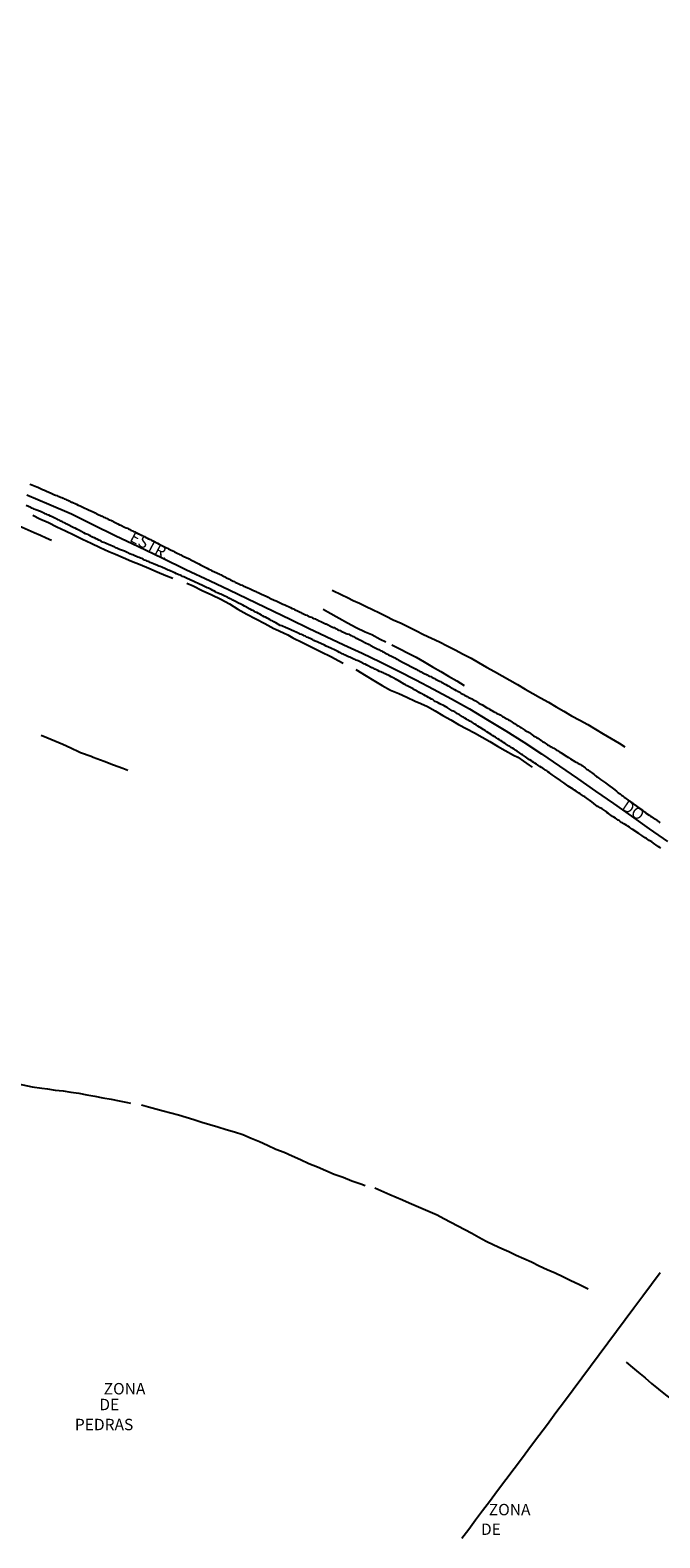
# Model space of a CAD drawing. Units: millimetres. Extents: x 185540 to 187954, y 1665972 to 1668746.
# Drawn here: x 186038 to 186175, y 1666551 to 1666882 of the extents above; entities that cross this region are included whole.
import ezdxf
from ezdxf.enums import TextEntityAlignment as Align

# ---------------------------------------------------------------- set-up
doc = ezdxf.new("R2010")
doc.units = ezdxf.units.MM
for name, color, linetype in [('IMAGEM', 7, 'Continuous'), ('V-EIXO_DE_LOGRADOURO', 3, 'Continuous'), ('V-LOTE', 1, 'Continuous'), ('V-NOME_DOS_LOGRADOUROS', 7, 'Continuous'), ('V-QUADRA', 6, 'Continuous'), ('V-TESTADA', 5, 'Continuous'), ('V-VALETA', 6, 'Continuous')]:
    doc.layers.add(name, color=color, linetype=linetype)
doc.styles.get("Standard").update_dxf_attribs({"font": 'txt.shx', "height": 5})
picture_1 = doc.add_image_def('image1.jpg', size_in_pixel=(4021, 4623))

msp = doc.modelspace()

# ---------------------------------------------------------------- linework, layer by layer
at = {"layer": 'V-EIXO_DE_LOGRADOURO'}
msp.add_lwpolyline([(186036.81, 1666779.82), (186041.68, 1666777.74), (186046.59, 1666775.66), (186051.3, 1666773.31), (186056.18, 1666770.92), (186061.32, 1666768.49), (186066.5, 1666765.98), (186071.68, 1666763.47), (186077.01, 1666760.96), (186081.13, 1666758.97), (186087.07, 1666756.17), (186090.83, 1666754.33), (186094.66, 1666752.46), (186098.52, 1666750.63), (186102.38, 1666748.79), (186106.25, 1666746.95), (186110.27, 1666745.11), (186114.2, 1666743.2), (186118.1, 1666741.24), (186122, 1666739.28), (186125.9, 1666737.22), (186129.8, 1666735.11), (186133.75, 1666732.93), (186137.7, 1666730.51), (186141.68, 1666728.08), (186145.68, 1666725.64), (186149.54, 1666723.08), (186153.42, 1666720.38), (186157.38, 1666717.65), (186161.33, 1666714.92), (186165.26, 1666712.19), (186169.19, 1666709.41), (186173.05, 1666706.63), (186177.1, 1666703.85)], dxfattribs=at)
at = {"layer": 'V-LOTE'}
for points in [[(186042.27, 1666769.8), (186041.05, 1666770.32), (186039.8, 1666770.9), (186038.48, 1666771.46), (186037.16, 1666772.04), (186035.83, 1666772.62), (186034.5, 1666773.2), (186033.17, 1666773.78), (186031.89, 1666774.37), (186030.61, 1666774.96), (186029.34, 1666775.55), (186028.07, 1666776.14), (186026.8, 1666776.73), (186025.42, 1666777.44)], [(186103.65, 1666758.95), (186105.77, 1666757.92), (186107.03, 1666757.3), (186108.31, 1666756.68), (186109.69, 1666756.04), (186111.11, 1666755.37), (186112.54, 1666754.7), (186114.02, 1666753.96), (186115.5, 1666753.2), (186117.06, 1666752.44), (186118.76, 1666751.67), (186120.39, 1666750.87), (186122.03, 1666750.07), (186123.66, 1666749.24), (186125.4, 1666748.41), (186127.15, 1666747.58), (186128.89, 1666746.7), (186130.62, 1666745.82), (186132.35, 1666744.92), (186134.08, 1666744.02), (186135.74, 1666743.04), (186137.5, 1666742.09), (186139.25, 1666741.14), (186140.92, 1666740.18), (186142.59, 1666739.21), (186144.28, 1666738.24), (186145.96, 1666737.27), (186147.64, 1666736.3), (186149.32, 1666735.33), (186151.04, 1666734.36), (186152.73, 1666733.38), (186154.41, 1666732.4), (186156.1, 1666731.42), (186157.88, 1666730.45), (186159.66, 1666729.48), (186161.3, 1666728.46), (186163.02, 1666727.44), (186164.77, 1666726.42), (186166.51, 1666725.39), (186167.77, 1666724.62)], [(186132.08, 1666551.3), (186133.59, 1666553.31), (186135.1, 1666555.32), (186136.61, 1666557.33), (186138.1, 1666559.34), (186139.9, 1666561.72), (186141.72, 1666564.12), (186143.52, 1666566.53), (186145.33, 1666568.94), (186147.13, 1666571.37), (186148.94, 1666573.8), (186150.82, 1666576.27), (186152.66, 1666578.8), (186154.54, 1666581.33), (186156.44, 1666583.86), (186158.34, 1666586.4), (186160.22, 1666588.95), (186162.14, 1666591.5), (186164.06, 1666594.06), (186165.95, 1666596.62), (186167.83, 1666599.18), (186169.75, 1666601.76), (186171.67, 1666604.34), (186173.56, 1666606.92), (186175.46, 1666609.5)]]:
    msp.add_lwpolyline(points, dxfattribs=at)
at = {"layer": 'V-QUADRA'}
for points in [[(186037.52, 1666782.19), (186037.58, 1666782.15), (186038.63, 1666781.7), (186039.01, 1666781.55), (186039.27, 1666781.44), (186039.37, 1666781.38), (186040.29, 1666780.97), (186040.72, 1666780.79), (186041.02, 1666780.66), (186041.27, 1666780.56), (186041.53, 1666780.45), (186041.79, 1666780.32), (186042.04, 1666780.21), (186042.34, 1666780.09), (186042.6, 1666779.96), (186042.9, 1666779.83), (186043.15, 1666779.74), (186043.41, 1666779.66), (186043.66, 1666779.53), (186043.92, 1666779.42), (186044.22, 1666779.32), (186044.48, 1666779.19), (186044.78, 1666779.06), (186045.03, 1666778.93), (186045.29, 1666778.83), (186045.54, 1666778.72), (186045.8, 1666778.61), (186046.1, 1666778.46), (186046.36, 1666778.36), (186046.65, 1666778.2), (186046.76, 1666778.16), (186047.68, 1666777.75), (186048.06, 1666777.56), (186048.32, 1666777.47), (186048.51, 1666777.39), (186049.52, 1666776.89), (186049.9, 1666776.7), (186050.16, 1666776.59), (186050.46, 1666776.47), (186050.71, 1666776.36), (186050.97, 1666776.25), (186051.22, 1666776.12), (186051.48, 1666776), (186051.78, 1666775.85), (186052.04, 1666775.72), (186052.33, 1666775.59), (186052.59, 1666775.45), (186052.85, 1666775.35), (186053.1, 1666775.22), (186053.36, 1666775.09), (186053.66, 1666774.94), (186053.91, 1666774.83), (186054.17, 1666774.71), (186054.43, 1666774.58), (186054.68, 1666774.45), (186054.94, 1666774.34), (186055.2, 1666774.22), (186055.49, 1666774.07), (186055.75, 1666773.94), (186055.86, 1666773.9), (186056.73, 1666773.47), (186057.16, 1666773.25), (186057.44, 1666773.13), (186058.23, 1666772.74), (186058.61, 1666772.57), (186058.87, 1666772.46), (186059.12, 1666772.34), (186059.38, 1666772.21), (186059.64, 1666772.08), (186059.94, 1666771.93), (186060.19, 1666771.8), (186060.45, 1666771.67), (186060.7, 1666771.55), (186060.96, 1666771.42), (186061.26, 1666771.29), (186061.52, 1666771.16), (186061.81, 1666771.01), (186062.07, 1666770.88), (186062.33, 1666770.76), (186062.58, 1666770.65), (186062.84, 1666770.52), (186063.14, 1666770.37), (186063.39, 1666770.24), (186063.65, 1666770.12), (186063.91, 1666769.99), (186064.16, 1666769.86), (186064.42, 1666769.73), (186064.48, 1666769.69), (186065.44, 1666769.22), (186065.83, 1666769.01), (186066.09, 1666768.85), (186066.28, 1666768.75), (186067.24, 1666768.28), (186067.62, 1666768.09), (186067.88, 1666767.96), (186068.18, 1666767.83), (186068.43, 1666767.7), (186068.69, 1666767.57), (186068.95, 1666767.45), (186069.2, 1666767.32), (186069.46, 1666767.17), (186069.72, 1666767.04), (186070.01, 1666766.89), (186070.27, 1666766.76), (186070.53, 1666766.63), (186070.78, 1666766.51), (186071.04, 1666766.38), (186071.34, 1666766.25), (186071.59, 1666766.14), (186071.85, 1666766.02), (186072.11, 1666765.89), (186072.36, 1666765.76), (186072.62, 1666765.63), (186072.88, 1666765.5), (186073.17, 1666765.35), (186073.43, 1666765.25), (186073.45, 1666765.23), (186074.46, 1666764.67), (186074.84, 1666764.46), (186075.14, 1666764.33), (186075.33, 1666764.25), (186076.33, 1666763.71), (186076.72, 1666763.52), (186077.02, 1666763.37), (186077.27, 1666763.24), (186077.53, 1666763.11), (186077.79, 1666762.98), (186078.04, 1666762.83), (186078.3, 1666762.75), (186078.56, 1666762.62), (186078.85, 1666762.49), (186079.11, 1666762.34), (186079.37, 1666762.24), (186079.62, 1666762.11), (186079.88, 1666761.98), (186080.18, 1666761.81), (186080.43, 1666761.68), (186080.69, 1666761.55), (186080.95, 1666761.45), (186081.2, 1666761.32), (186081.46, 1666761.19), (186081.72, 1666761.04), (186082.01, 1666760.91), (186082.27, 1666760.78), (186082.46, 1666760.68), (186083.25, 1666760.31), (186083.68, 1666760.12), (186083.98, 1666759.99), (186084.21, 1666759.87), (186085.22, 1666759.44), (186085.6, 1666759.27), (186085.9, 1666759.14), (186086.16, 1666759.01), (186086.46, 1666758.86), (186086.71, 1666758.76), (186086.97, 1666758.63), (186087.22, 1666758.5), (186087.48, 1666758.39), (186087.78, 1666758.26), (186088.04, 1666758.14), (186088.34, 1666757.99), (186088.59, 1666757.88), (186088.85, 1666757.75), (186089.1, 1666757.65), (186089.36, 1666757.5), (186089.66, 1666757.35), (186089.92, 1666757.24), (186090.21, 1666757.09), (186090.47, 1666756.98), (186090.73, 1666756.85), (186090.98, 1666756.75), (186091.24, 1666756.62), (186091.39, 1666756.56), (186092.48, 1666756.07), (186092.86, 1666755.87), (186093.12, 1666755.79), (186093.31, 1666755.71), (186094.53, 1666755.1), (186094.95, 1666754.93), (186095.21, 1666754.8), (186095.47, 1666754.68), (186095.72, 1666754.57), (186095.98, 1666754.44), (186096.24, 1666754.34), (186096.53, 1666754.19), (186096.79, 1666754.06), (186097.05, 1666753.91), (186097.3, 1666753.8), (186097.56, 1666753.69), (186097.86, 1666753.55), (186098.11, 1666753.44), (186098.37, 1666753.31), (186098.63, 1666753.18), (186098.88, 1666753.08), (186099.14, 1666752.97), (186099.4, 1666752.84), (186099.69, 1666752.71), (186099.95, 1666752.61), (186100.21, 1666752.5), (186100.46, 1666752.39), (186100.57, 1666752.33), (186101.49, 1666751.9), (186101.92, 1666751.71), (186102.21, 1666751.56), (186102.36, 1666751.51), (186103.79, 1666750.84), (186103.81, 1666750.83), (186103.94, 1666750.77), (186104.09, 1666750.71), (186104.35, 1666750.58), (186104.61, 1666750.45), (186104.86, 1666750.32), (186105.12, 1666750.19), (186105.42, 1666750.06), (186105.67, 1666749.94), (186105.93, 1666749.81), (186106.19, 1666749.7), (186106.44, 1666749.59), (186106.74, 1666749.45), (186107, 1666749.36), (186107.3, 1666749.25), (186107.55, 1666749.12), (186107.81, 1666749), (186108.07, 1666748.87), (186108.32, 1666748.74), (186108.62, 1666748.55), (186108.88, 1666748.44), (186109, 1666748.4), (186109.07, 1666748.31), (186109.18, 1666748.36), (186109.22, 1666748.36), (186109.24, 1666748.29), (186109.34, 1666748.25), (186109.47, 1666748.19), (186109.73, 1666748.06), (186109.99, 1666747.95), (186110.01, 1666747.93), (186111.1, 1666747.33), (186111.48, 1666747.14), (186111.78, 1666746.99), (186112.01, 1666746.89), (186112.98, 1666746.35), (186113.36, 1666746.14), (186113.66, 1666745.99), (186113.92, 1666745.9), (186114.21, 1666745.73), (186114.47, 1666745.6), (186114.73, 1666745.45), (186114.98, 1666745.32), (186115.24, 1666745.2), (186115.54, 1666745.03), (186115.79, 1666744.9), (186116.05, 1666744.77), (186116.31, 1666744.64), (186116.56, 1666744.51), (186116.82, 1666744.38), (186117.08, 1666744.21), (186117.37, 1666744.09), (186117.63, 1666743.94), (186117.89, 1666743.81), (186118.14, 1666743.66), (186118.4, 1666743.53), (186118.7, 1666743.36), (186118.8, 1666743.3), (186119.81, 1666742.76), (186120.24, 1666742.55), (186120.54, 1666742.4), (186120.64, 1666742.34), (186121.65, 1666741.82), (186122.07, 1666741.61), (186122.33, 1666741.48), (186122.58, 1666741.35), (186122.84, 1666741.2), (186123.14, 1666741.05), (186123.4, 1666740.9), (186123.7, 1666740.75), (186123.95, 1666740.63), (186124.21, 1666740.5), (186124.46, 1666740.37), (186124.72, 1666740.22), (186125.02, 1666740.09), (186125.28, 1666739.99), (186125.57, 1666739.82), (186125.83, 1666739.69), (186126.09, 1666739.56), (186126.34, 1666739.41), (186126.6, 1666739.28), (186126.9, 1666739.11), (186127.15, 1666739.01), (186127.41, 1666738.88), (186127.64, 1666738.77), (186128.56, 1666738.26), (186128.95, 1666738.02), (186129.2, 1666737.89), (186129.44, 1666737.77), (186130.44, 1666737.19), (186130.83, 1666736.98), (186131.08, 1666736.83), (186131.34, 1666736.7), (186131.6, 1666736.55), (186131.89, 1666736.38), (186132.15, 1666736.25), (186132.41, 1666736.1), (186132.66, 1666735.95), (186132.92, 1666735.8), (186133.22, 1666735.63), (186133.47, 1666735.48), (186133.73, 1666735.37), (186133.99, 1666735.25), (186134.24, 1666735.1), (186134.5, 1666734.95), (186134.76, 1666734.8), (186135.06, 1666734.65), (186135.31, 1666734.5), (186135.57, 1666734.35), (186135.82, 1666734.2), (186136.08, 1666734.05), (186136.38, 1666733.9), (186136.44, 1666733.86), (186137.49, 1666733.22), (186137.92, 1666732.98), (186138.15, 1666732.86), (186139.03, 1666732.34), (186139.41, 1666732.13), (186139.67, 1666732), (186139.92, 1666731.85), (186140.18, 1666731.74), (186140.44, 1666731.59), (186140.73, 1666731.4), (186140.99, 1666731.27), (186141.25, 1666731.13), (186141.5, 1666730.98), (186141.76, 1666730.83), (186142.06, 1666730.68), (186142.31, 1666730.53), (186142.57, 1666730.38), (186142.83, 1666730.21), (186143.08, 1666730.04), (186143.34, 1666729.86), (186143.6, 1666729.72), (186143.9, 1666729.52), (186144.15, 1666729.35), (186144.41, 1666729.18), (186144.66, 1666729.03), (186144.92, 1666728.86), (186144.98, 1666728.82), (186145.84, 1666728.26), (186146, 1666728.2), (186146.12, 1666728.11), (186146.2, 1666728.07), (186146.5, 1666727.86), (186146.76, 1666727.73), (186146.78, 1666727.71), (186147.78, 1666727.05), (186148.17, 1666726.79), (186148.42, 1666726.64), (186148.68, 1666726.47), (186148.98, 1666726.28), (186149.23, 1666726.13), (186149.49, 1666725.96), (186149.75, 1666725.81), (186150, 1666725.64), (186150.3, 1666725.42), (186150.56, 1666725.25), (186150.86, 1666725.08), (186151.11, 1666724.91), (186151.37, 1666724.74), (186151.62, 1666724.59), (186151.88, 1666724.46), (186152.18, 1666724.29), (186152.44, 1666724.14), (186152.74, 1666723.93), (186152.99, 1666723.78), (186153.25, 1666723.63), (186153.5, 1666723.46), (186153.76, 1666723.33), (186153.82, 1666723.29), (186155.04, 1666722.52), (186155.43, 1666722.28), (186155.68, 1666722.11), (186155.87, 1666722.01), (186156.83, 1666721.43), (186157.22, 1666721.2), (186157.48, 1666721.05), (186157.77, 1666720.88), (186158.03, 1666720.77), (186158.29, 1666720.6), (186158.54, 1666720.45), (186158.78, 1666720.26), (186159.07, 1666720), (186159.4, 1666719.74), (186159.7, 1666719.55), (186159.95, 1666719.36), (186160.21, 1666719.17), (186160.46, 1666718.97), (186160.72, 1666718.8), (186161.02, 1666718.55), (186161.28, 1666718.36), (186161.58, 1666718.14), (186161.83, 1666717.95), (186162.09, 1666717.76), (186162.32, 1666717.57), (186162.45, 1666717.42), (186163.49, 1666716.73), (186163.86, 1666716.46), (186164.16, 1666716.24), (186164.2, 1666716.18), (186165.26, 1666715.4), (186165.9, 1666714.9), (186165.93, 1666714.88), (186166.01, 1666714.81), (186166.1, 1666714.75), (186166.23, 1666714.64), (186166.34, 1666714.56), (186166.48, 1666714.47), (186166.59, 1666714.36), (186166.74, 1666714.28), (186166.85, 1666714.19), (186166.93, 1666714.11), (186167.06, 1666714.02), (186167.19, 1666713.94), (186167.32, 1666713.85), (186167.44, 1666713.75), (186167.55, 1666713.68), (186167.64, 1666713.62), (186167.74, 1666713.51), (186167.85, 1666713.44), (186167.96, 1666713.34), (186168.11, 1666713.25), (186168.19, 1666713.19), (186168.34, 1666713.1), (186168.49, 1666713), (186168.66, 1666712.89), (186168.79, 1666712.78), (186168.94, 1666712.68), (186169.09, 1666712.57), (186169.22, 1666712.46), (186169.34, 1666712.38), (186169.45, 1666712.29), (186169.56, 1666712.23), (186169.69, 1666712.14), (186169.77, 1666712.06), (186169.88, 1666711.97), (186169.99, 1666711.91), (186170.11, 1666711.82), (186170.22, 1666711.74), (186170.33, 1666711.65), (186170.39, 1666711.57), (186171.39, 1666710.86), (186171.61, 1666710.73), (186171.67, 1666710.67), (186171.78, 1666710.6), (186171.86, 1666710.54), (186171.97, 1666710.46), (186172.1, 1666710.37), (186172.18, 1666710.31), (186172.31, 1666710.16), (186173.1, 1666709.64), (186173.28, 1666709.54), (186173.36, 1666709.45), (186173.51, 1666709.35), (186173.68, 1666709.26), (186173.79, 1666709.24), (186173.83, 1666709.2), (186173.91, 1666709.11), (186174.04, 1666709.03), (186174.19, 1666708.92), (186174.34, 1666708.81), (186174.47, 1666708.73), (186174.58, 1666708.66), (186174.73, 1666708.56), (186174.88, 1666708.45), (186174.98, 1666708.37), (186175.07, 1666708.3), (186175.18, 1666708.23), (186175.32, 1666708.13), (186175.47, 1666708.02)], [(186175.63, 1666702.4), (186175.39, 1666702.58), (186175.07, 1666702.79), (186174.83, 1666702.96), (186174.56, 1666703.13), (186174.34, 1666703.28), (186174.02, 1666703.52), (186173.66, 1666703.77), (186173.4, 1666703.94), (186173.06, 1666704.11), (186172.82, 1666704.29), (186172.51, 1666704.5), (186172.23, 1666704.65), (186171.48, 1666705.18), (186171.06, 1666705.46), (186170.82, 1666705.63), (186170.46, 1666705.84), (186170.35, 1666705.89), (186169.39, 1666706.57), (186168.96, 1666706.85), (186168.75, 1666707), (186168.41, 1666707.23), (186168.17, 1666707.38), (186167.81, 1666707.62), (186167.55, 1666707.77), (186167.32, 1666707.92), (186167.04, 1666708.06), (186166.83, 1666708.21), (186166.49, 1666708.45), (186166.27, 1666708.58), (186165.93, 1666708.81), (186165.69, 1666708.96), (186165.35, 1666709.17), (186165.03, 1666709.37), (186164.8, 1666709.54), (186164.5, 1666709.77), (186164.16, 1666710.03), (186163.84, 1666710.26), (186163.69, 1666710.42), (186162.77, 1666711.01), (186162.39, 1666711.25), (186162.17, 1666711.42), (186161.92, 1666711.52), (186161.81, 1666711.57), (186160.95, 1666712.23), (186160.55, 1666712.53), (186160.31, 1666712.7), (186160.04, 1666712.89), (186159.84, 1666713.04), (186159.53, 1666713.27), (186159.31, 1666713.42), (186158.97, 1666713.64), (186158.71, 1666713.81), (186158.47, 1666713.98), (186158.2, 1666714.15), (186157.97, 1666714.3), (186157.6, 1666714.53), (186157.39, 1666714.68), (186157.07, 1666714.9), (186156.71, 1666715.13), (186156.43, 1666715.3), (186156.09, 1666715.52), (186155.74, 1666715.75), (186155.38, 1666715.99), (186155.27, 1666716.03), (186154.38, 1666716.69), (186153.97, 1666717.01), (186153.74, 1666717.16), (186153.65, 1666717.21), (186152.5, 1666718.04), (186152.09, 1666718.33), (186151.88, 1666718.48), (186151.58, 1666718.7), (186151.26, 1666718.93), (186150.9, 1666719.15), (186150.66, 1666719.32), (186150.34, 1666719.53), (186150.1, 1666719.7), (186149.79, 1666719.91), (186149.51, 1666720.06), (186149.15, 1666720.32), (186148.91, 1666720.47), (186148.64, 1666720.64), (186148.42, 1666720.81), (186148.08, 1666721.02), (186147.84, 1666721.17), (186147.48, 1666721.43), (186147.29, 1666721.56), (186146.97, 1666721.75), (186146.9, 1666721.78), (186146.03, 1666722.41), (186145.6, 1666722.69), (186145.35, 1666722.84), (186145.2, 1666722.91), (186144.19, 1666723.63), (186143.77, 1666723.91), (186143.53, 1666724.06), (186143.19, 1666724.29), (186142.83, 1666724.48), (186142.59, 1666724.66), (186142.31, 1666724.83), (186142.08, 1666725), (186141.76, 1666725.21), (186141.54, 1666725.36), (186141.22, 1666725.55), (186140.88, 1666725.79), (186140.52, 1666726.02), (186140.31, 1666726.17), (186139.97, 1666726.36), (186139.75, 1666726.51), (186139.41, 1666726.7), (186139.17, 1666726.85), (186138.81, 1666727.09), (186138.58, 1666727.24), (186138.49, 1666727.28), (186137.53, 1666727.9), (186137.15, 1666728.16), (186136.87, 1666728.33), (186136.53, 1666728.56), (186136.44, 1666728.61), (186135.59, 1666729.16), (186135.18, 1666729.39), (186134.94, 1666729.57), (186134.63, 1666729.78), (186134.39, 1666729.95), (186134.12, 1666730.12), (186133.86, 1666730.23), (186133.62, 1666730.36), (186133.3, 1666730.55), (186133.07, 1666730.7), (186132.75, 1666730.89), (186132.51, 1666731.06), (186132.24, 1666731.19), (186132.02, 1666731.34), (186131.68, 1666731.53), (186131.47, 1666731.68), (186131.15, 1666731.87), (186130.78, 1666732.09), (186130.51, 1666732.24), (186130.14, 1666732.43), (186129.95, 1666732.52), (186129.27, 1666732.94), (186128.86, 1666733.2), (186128.58, 1666733.37), (186128.2, 1666733.56), (186127.26, 1666734.05), (186126.86, 1666734.26), (186126.62, 1666734.39), (186126.26, 1666734.56), (186126.04, 1666734.71), (186125.7, 1666734.95), (186125.42, 1666735.07), (186125.06, 1666735.29), (186124.78, 1666735.42), (186124.42, 1666735.63), (186124.14, 1666735.78), (186123.78, 1666735.97), (186123.5, 1666736.12), (186123.14, 1666736.31), (186122.88, 1666736.46), (186122.54, 1666736.63), (186122.3, 1666736.78), (186121.99, 1666736.95), (186121.73, 1666737.1), (186121.39, 1666737.3), (186121.24, 1666737.36), (186120.4, 1666737.83), (186119.98, 1666738.06), (186119.72, 1666738.21), (186119.44, 1666738.35), (186118.49, 1666738.94), (186118.1, 1666739.13), (186117.84, 1666739.28), (186117.5, 1666739.47), (186117.24, 1666739.62), (186116.91, 1666739.82), (186116.63, 1666739.97), (186116.26, 1666740.16), (186115.97, 1666740.28), (186115.71, 1666740.41), (186115.41, 1666740.54), (186115.15, 1666740.65), (186114.9, 1666740.78), (186114.6, 1666740.9), (186114.34, 1666741.01), (186114.06, 1666741.14), (186113.7, 1666741.31), (186113.42, 1666741.46), (186113.06, 1666741.61), (186112.78, 1666741.76), (186112.42, 1666741.91), (186112.36, 1666741.93), (186111.31, 1666742.46), (186110.88, 1666742.68), (186110.63, 1666742.8), (186110.39, 1666742.91), (186109.39, 1666743.42), (186108.96, 1666743.57), (186108.71, 1666743.7), (186108.41, 1666743.83), (186108.17, 1666743.96), (186107.81, 1666744.13), (186107.55, 1666744.24), (186107.27, 1666744.34), (186106.95, 1666744.49), (186106.7, 1666744.62), (186106.4, 1666744.77), (186106.14, 1666744.88), (186105.88, 1666745), (186105.55, 1666745.18), (186105.27, 1666745.3), (186104.9, 1666745.47), (186104.65, 1666745.6), (186104.31, 1666745.75), (186104.03, 1666745.9), (186103.67, 1666746.05), (186103.39, 1666746.2), (186102.39, 1666746.67), (186102, 1666746.86), (186101.74, 1666746.99), (186101.51, 1666747.1), (186100.38, 1666747.61), (186099.99, 1666747.78), (186099.69, 1666747.93), (186099.44, 1666748.06), (186099.18, 1666748.19), (186098.88, 1666748.31), (186098.63, 1666748.42), (186098.33, 1666748.57), (186098.07, 1666748.66), (186097.83, 1666748.81), (186097.56, 1666748.91), (186097.32, 1666749.04), (186096.96, 1666749.21), (186096.71, 1666749.3), (186096.45, 1666749.45), (186096.11, 1666749.59), (186095.83, 1666749.72), (186095.47, 1666749.89), (186095.17, 1666750.02), (186094.91, 1666750.11), (186094.65, 1666750.24), (186094.36, 1666750.39), (186094.16, 1666750.47), (186093.33, 1666750.83), (186092.95, 1666750.98), (186092.67, 1666751.09), (186092.33, 1666751.18), (186091.32, 1666751.77), (186090.9, 1666751.99), (186090.68, 1666752.14), (186090.34, 1666752.29), (186090.08, 1666752.44), (186089.74, 1666752.63), (186089.47, 1666752.75), (186089.1, 1666752.97), (186088.82, 1666753.1), (186088.46, 1666753.31), (186088.18, 1666753.44), (186087.82, 1666753.65), (186087.54, 1666753.8), (186087.18, 1666753.99), (186086.92, 1666754.12), (186086.58, 1666754.29), (186086.29, 1666754.47), (186086.07, 1666754.57), (186085.73, 1666754.72), (186085.47, 1666754.85), (186085.41, 1666754.87), (186084.49, 1666755.4), (186084.11, 1666755.62), (186083.85, 1666755.77), (186083.51, 1666755.92), (186083.32, 1666756.01), (186082.36, 1666756.53), (186081.93, 1666756.73), (186081.69, 1666756.85), (186081.33, 1666757.03), (186081.08, 1666757.15), (186080.82, 1666757.28), (186080.54, 1666757.43), (186080.18, 1666757.6), (186079.92, 1666757.73), (186079.58, 1666757.86), (186079.28, 1666758.01), (186079.03, 1666758.14), (186078.75, 1666758.26), (186078.38, 1666758.43), (186078.13, 1666758.58), (186077.79, 1666758.76), (186077.53, 1666758.88), (186077.19, 1666759.03), (186076.93, 1666759.18), (186076.63, 1666759.33), (186076.35, 1666759.46), (186075.42, 1666759.89), (186075.01, 1666760.06), (186074.77, 1666760.19), (186074.48, 1666760.34), (186073.56, 1666760.74), (186073.13, 1666760.95), (186072.88, 1666761.06), (186072.62, 1666761.17), (186072.32, 1666761.3), (186072.1, 1666761.38), (186071.77, 1666761.55), (186071.51, 1666761.66), (186071.21, 1666761.81), (186070.95, 1666761.92), (186070.69, 1666762.04), (186070.4, 1666762.19), (186070.14, 1666762.3), (186069.84, 1666762.43), (186069.61, 1666762.53), (186069.25, 1666762.68), (186068.99, 1666762.81), (186068.71, 1666762.92), (186068.35, 1666763.09), (186068.05, 1666763.22), (186067.79, 1666763.3), (186067.51, 1666763.43), (186067.22, 1666763.58), (186066.38, 1666763.94), (186066, 1666764.07), (186065.76, 1666764.2), (186065.46, 1666764.35), (186064.59, 1666764.67), (186064.2, 1666764.82), (186063.86, 1666764.97), (186063.59, 1666765.1), (186063.22, 1666765.27), (186062.95, 1666765.4), (186062.58, 1666765.52), (186062.32, 1666765.67), (186061.99, 1666765.82), (186061.69, 1666765.95), (186061.43, 1666766.04), (186061.13, 1666766.16), (186060.88, 1666766.27), (186060.64, 1666766.38), (186060.32, 1666766.53), (186060.06, 1666766.63), (186059.79, 1666766.76), (186059.42, 1666766.91), (186059.14, 1666767.02), (186058.78, 1666767.19), (186058.5, 1666767.32), (186058.2, 1666767.47), (186057.16, 1666767.83), (186056.81, 1666768), (186056.52, 1666768.11), (186056.28, 1666768.21), (186056.07, 1666768.32), (186054.73, 1666768.9), (186054.34, 1666769.07), (186054.06, 1666769.2), (186053.7, 1666769.35), (186053.44, 1666769.45), (186053.1, 1666769.63), (186052.8, 1666769.77), (186052.57, 1666769.9), (186052.21, 1666770.07), (186051.99, 1666770.18), (186051.65, 1666770.35), (186051.39, 1666770.48), (186051.1, 1666770.63), (186050.86, 1666770.76), (186050.5, 1666770.95), (186050.24, 1666771.08), (186049.99, 1666771.16), (186049.71, 1666771.29), (186049.34, 1666771.48), (186049.07, 1666771.61), (186048.7, 1666771.78), (186048.64, 1666771.81), (186047.81, 1666772.27), (186047.42, 1666772.46), (186047.16, 1666772.59), (186046.85, 1666772.75), (186045.86, 1666773.25), (186045.46, 1666773.45), (186045.22, 1666773.6), (186044.9, 1666773.75), (186044.64, 1666773.87), (186044.31, 1666774.04), (186044.05, 1666774.17), (186043.71, 1666774.34), (186043.45, 1666774.47), (186043.11, 1666774.6), (186042.85, 1666774.75), (186042.55, 1666774.9), (186042.26, 1666775.03), (186042.02, 1666775.15), (186041.66, 1666775.33), (186041.4, 1666775.45), (186041.15, 1666775.56), (186040.85, 1666775.67), (186040.61, 1666775.8), (186040.25, 1666775.92), (186040.01, 1666776.05), (186039.84, 1666776.14), (186038.84, 1666776.52), (186038.47, 1666776.69), (186038.2, 1666776.8), (186037.94, 1666776.91), (186037.71, 1666777.02), (186036.66, 1666777.44)]]:
    msp.add_lwpolyline(points, dxfattribs=at)
at = {"layer": 'V-TESTADA'}
for points in [[(186042.27, 1666769.8), (186041.05, 1666770.32), (186039.8, 1666770.9), (186038.48, 1666771.46), (186037.16, 1666772.04), (186035.83, 1666772.62), (186034.5, 1666773.2), (186033.17, 1666773.78), (186031.89, 1666774.37), (186030.61, 1666774.96), (186029.34, 1666775.55), (186028.07, 1666776.14), (186026.8, 1666776.73), (186025.42, 1666777.44)], [(186103.65, 1666758.95), (186105.77, 1666757.92), (186107.03, 1666757.3), (186108.31, 1666756.68), (186109.69, 1666756.04), (186111.11, 1666755.37), (186112.54, 1666754.7), (186114.02, 1666753.96), (186115.5, 1666753.2), (186117.06, 1666752.44), (186118.76, 1666751.67), (186120.39, 1666750.87), (186122.03, 1666750.07), (186123.66, 1666749.24), (186125.4, 1666748.41), (186127.15, 1666747.58), (186128.89, 1666746.7), (186130.62, 1666745.82), (186132.35, 1666744.92), (186134.08, 1666744.02), (186135.74, 1666743.04), (186137.5, 1666742.09), (186139.25, 1666741.14), (186140.92, 1666740.18), (186142.59, 1666739.21), (186144.28, 1666738.24), (186145.96, 1666737.27), (186147.64, 1666736.3), (186149.32, 1666735.33), (186151.04, 1666734.36), (186152.73, 1666733.38), (186154.41, 1666732.4), (186156.1, 1666731.42), (186157.88, 1666730.45), (186159.66, 1666729.48), (186161.3, 1666728.46), (186163.02, 1666727.44), (186164.77, 1666726.42), (186166.51, 1666725.39), (186167.77, 1666724.62)]]:
    msp.add_lwpolyline(points, dxfattribs=at)
at = {"layer": 'V-VALETA'}
for points in [[(186038.18, 1666775.34), (186039.66, 1666774.57), (186041.55, 1666773.7), (186043.41, 1666772.82), (186045.3, 1666771.94), (186047.16, 1666771.04), (186049.04, 1666770.11), (186050.93, 1666769.18), (186052.91, 1666768.25), (186052.92, 1666768.25), (186054.79, 1666767.39), (186056.26, 1666766.83), (186057.92, 1666766.09), (186059.74, 1666765.3), (186061.62, 1666764.51), (186063.55, 1666763.77), (186065.39, 1666762.96), (186067.27, 1666762.15), (186068.82, 1666761.52)], [(186071.9, 1666760.47), (186073.25, 1666759.84), (186075.26, 1666758.88), (186077.31, 1666757.91), (186079.31, 1666756.93), (186081.21, 1666755.9), (186083.03, 1666754.79), (186084.97, 1666753.68), (186087, 1666752.66), (186088.94, 1666751.62), (186090.9, 1666750.54), (186091.28, 1666750.35), (186093.04, 1666749.56), (186093.98, 1666749.11), (186095.1, 1666748.5), (186097.16, 1666747.45), (186099.25, 1666746.43), (186101.3, 1666745.4), (186103.37, 1666744.36), (186105.17, 1666743.45), (186106.1, 1666742.93)], [(186101.72, 1666754.79), (186102.71, 1666754.18), (186105.2, 1666752.82), (186107.02, 1666751.78), (186108.94, 1666750.74), (186110.88, 1666749.77), (186112.36, 1666749.18), (186114.2, 1666748.22), (186115.47, 1666747.57)], [(186116.78, 1666746.95), (186118.53, 1666746.05), (186120.29, 1666745.15), (186122.05, 1666744.24), (186123.83, 1666743.21), (186125.64, 1666742.15), (186127.45, 1666741.07), (186129.18, 1666740.06), (186130.96, 1666739.05), (186132.6, 1666738.01)], [(186108.85, 1666741.56), (186111.14, 1666740.13), (186112.84, 1666739.14), (186114.62, 1666738.04), (186116.49, 1666737.02), (186117.52, 1666736.58), (186118.25, 1666736.27), (186120.01, 1666735.45), (186121.87, 1666734.64), (186123.11, 1666734.11), (186124.58, 1666733.46), (186126.22, 1666732.48), (186127.93, 1666731.49), (186129.64, 1666730.49), (186131.37, 1666729.49), (186133.17, 1666728.55), (186134.88, 1666727.64), (186136.5, 1666726.7), (186138.21, 1666725.74), (186139.91, 1666724.77), (186141.58, 1666723.79), (186143.41, 1666722.79), (186144.35, 1666722.31), (186145.56, 1666721.49), (186146.8, 1666720.59), (186147.46, 1666720.17)], [(186039.99, 1666727.17), (186041.24, 1666726.66), (186042.97, 1666725.93), (186044.74, 1666725.18), (186046.47, 1666724.36), (186048.32, 1666723.5), (186048.58, 1666723.38), (186050.93, 1666722.54), (186051.39, 1666722.34), (186053.77, 1666721.44), (186055.8, 1666720.65), (186057.83, 1666719.92), (186058.92, 1666719.51)], [(186025.58, 1666653.04), (186027.14, 1666652.6), (186028.49, 1666652.24), (186029.9, 1666651.87), (186031.39, 1666651.44), (186031.54, 1666651.4), (186033.98, 1666650.98), (186036, 1666650.6), (186038.02, 1666650.16), (186040.13, 1666649.84), (186041.37, 1666649.71), (186043.08, 1666649.43), (186044.76, 1666649.26), (186046.49, 1666648.99), (186048.24, 1666648.73), (186049.97, 1666648.4), (186051.72, 1666648.07), (186053.49, 1666647.74), (186055.27, 1666647.41), (186057.08, 1666647.08), (186058.89, 1666646.73), (186059.53, 1666646.57)], [(186061.93, 1666646.19), (186063.5, 1666645.76), (186065.09, 1666645.32), (186066.71, 1666644.88), (186068.36, 1666644.43), (186070.03, 1666643.98), (186071.72, 1666643.48), (186073.41, 1666642.96), (186075.12, 1666642.4), (186076.91, 1666641.93), (186078.68, 1666641.36), (186080.49, 1666640.8), (186082.32, 1666640.27), (186084.14, 1666639.68), (186085.94, 1666638.93), (186087.75, 1666638.17), (186089.56, 1666637.39), (186091.36, 1666636.51), (186093.15, 1666635.81), (186094.94, 1666635.03), (186096.73, 1666634.21), (186098.58, 1666633.39), (186100.46, 1666632.63), (186102.27, 1666631.83), (186104.14, 1666631.03), (186106.07, 1666630.34), (186108, 1666629.58), (186109.94, 1666628.89), (186110.88, 1666628.52)], [(186113.06, 1666628.02), (186115.01, 1666627.14), (186116.28, 1666626.56), (186117.68, 1666625.98), (186119.12, 1666625.4), (186120.57, 1666624.75), (186122.07, 1666624.1), (186123.58, 1666623.44), (186125.11, 1666622.78), (186126.64, 1666622.11), (186128.15, 1666621.33), (186129.67, 1666620.53), (186131.19, 1666619.73), (186132.71, 1666618.91), (186134.23, 1666618.07), (186135.79, 1666617.21), (186137.41, 1666616.35), (186139.11, 1666615.55), (186140.8, 1666614.71), (186142.36, 1666614.05), (186143.99, 1666613.31), (186145.66, 1666612.57), (186147.34, 1666611.79), (186149.03, 1666610.97), (186150.73, 1666610.15), (186152.47, 1666609.41), (186154.2, 1666608.58), (186155.94, 1666607.75), (186157.68, 1666606.91), (186159.43, 1666606.07), (186159.75, 1666605.91)], [(186168.08, 1666589.82), (186169.42, 1666588.67), (186170.78, 1666587.55), (186172.21, 1666586.38), (186173.62, 1666585.17), (186175.16, 1666583.96), (186176.69, 1666582.7), (186178.31, 1666581.44), (186179.91, 1666580.15), (186181.48, 1666578.74), (186183.09, 1666577.33), (186184.66, 1666575.92), (186186.14, 1666574.39), (186187.61, 1666572.82), (186189.14, 1666571.25), (186190.46, 1666569.87)]]:
    msp.add_lwpolyline(points, dxfattribs=at)

# ---------------------------------------------------------------- texts
at = {"layer": 'V-NOME_DOS_LOGRADOUROS'}
for s, rotation, p in [('ESTR.', 332, (186058.79, 1666769.09)), ('DO', 326, (186166.46, 1666710.4))]:
    msp.add_text(s, height=2.5, rotation=rotation, dxfattribs=at).set_placement(p, align=Align.BOTTOM_LEFT)
for s, p in [('ZONA', (186053.67, 1666582)), ('DE', (186052.71, 1666578.55)), ('PEDRAS', (186047.36, 1666574.16)), ('ZONA', (186137.98, 1666555.53)), ('DE', (186136.26, 1666551.23))]:
    msp.add_text(s, height=2.5, dxfattribs=at).set_placement(p, align=Align.BOTTOM_LEFT)

# ---------------------------------------------------------------- referenced raster images: frames only (the image files are external)
at = {"layer": 'IMAGEM'}
image = msp.add_image(picture_1, insert=(185540.32, 1665971.82), size_in_units=(2413.36, 2774.68), dxfattribs=at)
image.dxf.flags = 7

doc.saveas('drawing.dxf')
